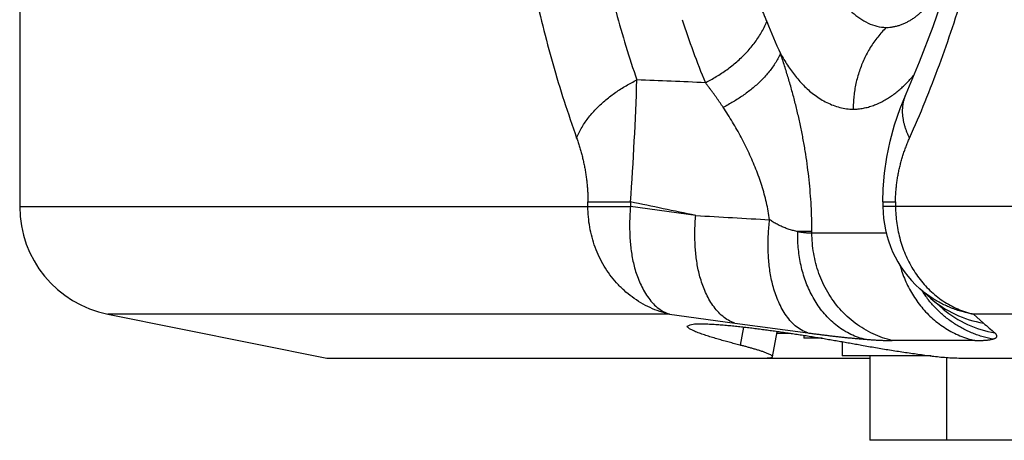
# Model space of a CAD drawing. Extents: x -160 to 104, y -116 to 116.
# Drawn here: x -153 to -151, y -27 to -26 of the extents above; entities that cross this region are included whole.
import ezdxf

# ---------------------------------------------------------------- set-up
doc = ezdxf.new("R2010")
doc.units = 0
doc.layers.get('0').update_dxf_attribs({"linetype": 'CONTINUOUS'})

msp = doc.modelspace()

# ---------------------------------------------------------------- linework, layer by layer
at = {"color": 7, "linetype": 'CONTINUOUS'}
for p, q in [((-152.8067, -24.4846), (-152.8067, -26.0511)), ((-152.8067, -26.0511), (-151.4145, -26.0511)), ((-151.5114, -26.0403), (-151.4145, -26.0403)), ((-151.5114, -26.0511), (-151.5114, -26.0403)), ((-151.4145, -26.0403), (-151.4145, -26.0511)), ((-151.2657, -26.0713), (-151.4145, -26.0511)), ((-150.839, -26.0403), (-150.8103, -26.0403)), ((-150.839, -26.0403), (-150.839, -26.0511)), ((-149.8231, -26.0511), (-150.839, -26.0511)), ((-150.8103, -26.0403), (-150.8103, -26.0511)), ((-151.0009, -26.1079), (-151.033, -26.1079)), ((-151.0009, -26.1111), (-151.0009, -26.1079)), ((-151.0009, -26.1111), (-150.8314, -26.1111)), ((-150.7313, -26.2589), (-150.7548, -26.2382)), ((-150.7313, -26.2589), (-150.7212, -26.2677)), ((-151.3254, -26.2962), (-152.6057, -26.2962)), ((-152.6057, -26.2962), (-152.1067, -26.396)), ((-151.3254, -26.2962), (-151.1765, -26.3164)), ((-149.6722, -26.2962), (-150.6324, -26.2962)), ((-150.6096, -26.3164), (-150.6324, -26.2962)), ((-151.1765, -26.3164), (-151.0101, -26.3388)), ((-151.1571, -26.3254), (-151.1648, -26.3666)), ((-151.0908, -26.3931), (-151.0803, -26.3367)), ((-151.0808, -26.3396), (-151.0499, -26.3396)), ((-151.0192, -26.3443), (-151.0192, -26.351)), ((-150.9776, -26.351), (-151.0192, -26.351)), ((-150.9317, -26.3588), (-150.9317, -26.391)), ((-150.6292, -26.3562), (-150.8177, -26.3562)), ((-150.7289, -26.391), (-150.9317, -26.391)), ((-150.8692, -26.391), (-150.8692, -26.5835)), ((-152.1067, -26.396), (-150.8692, -26.396)), ((-150.6942, -26.3944), (-150.6942, -26.5835)), ((-150.6621, -26.396), (-149.9942, -26.396)), ((-150.5192, -26.5835), (-150.8692, -26.5835))]:
    msp.add_line(p, q, dxfattribs=at)
for points in [[(-150.7862, -25.7939), (-150.7555, -25.7208), (-150.7249, -25.6404), (-150.6959, -25.5555), (-150.6686, -25.4666), (-150.6433, -25.374), (-150.6203, -25.2781), (-150.5995, -25.1791), (-150.5814, -25.0775), (-150.5658, -24.9736), (-150.553, -24.8679), (-150.5431, -24.7607), (-150.5363, -24.6561)], [(-150.839, -26.0403), (-150.8382, -26.0105), (-150.8353, -25.975), (-150.8301, -25.9386), (-150.8225, -25.9016), (-150.8124, -25.8644), (-150.7998, -25.8273), (-150.7862, -25.7939)], [(-150.7014, -26.2846), (-150.7111, -26.2764), (-150.7212, -26.2677)]]:
    msp.add_lwpolyline(points, dxfattribs=at)
for centre, radius, start, end in [((-149.3932, -25.0069), 2.0013, 197.9948, 202.3746), ((-147.9074, -24.2989), 3.4625, 202.6013, 203.9147), ((-158.5371, -25.5277), 7.1411, 355.88343, 358.116), ((-151.9807, -42.2778), 16.5255, 87.44404, 87.98577), ((-152.5567, -26.0511), 0.25, 180, 258.6901), ((-156.853, -52.5289), 27.0411, 78.07557, 78.39753), ((-150.589, -26.0511), 0.25, 180, 228.4557), ((-149.9081, -3.7032), 22.4092, 266.5267, 266.95779), ((-150.5363, -26.1059), 0.254, 212.4312, 218.0948), ((-150.538, -26.1072), 0.2518, 218.1013, 218.2717), ((-150.5704, -26.0762), 0.2434, 228.8134, 260.7365), ((-150.5443, -26.0984), 0.2436, 229.8461, 260.6578), ((-149.3329, -24.8707), 1.9288, 228.5522, 229.5646)]:
    msp.add_arc(centre, radius, start, end, dxfattribs=at)
for points, knots in [([(-151.5788, -24.6482), (-151.5779, -24.6752), (-151.5756, -24.729), (-151.5711, -24.8097), (-151.5653, -24.8903), (-151.5582, -24.9709), (-151.5498, -25.0513), (-151.54, -25.1316), (-151.5288, -25.2117), (-151.5161, -25.2917), (-151.5019, -25.3714), (-151.4858, -25.4508), (-151.4678, -25.5297), (-151.4477, -25.608), (-151.4253, -25.6857), (-151.4086, -25.737), (-151.3999, -25.7624)], [0, 0, 0, 0, 0.080811, 0.161631, 0.24246, 0.3233, 0.404158, 0.485039, 0.565956, 0.646917, 0.727905, 0.808878, 0.889812, 0.970693, 1.051525, 1.13233, 1.13233, 1.13233, 1.13233]), ([(-151.7419, -24.6691), (-151.7409, -24.6987), (-151.7383, -24.758), (-151.733, -24.8469), (-151.7264, -24.9356), (-151.7183, -25.0243), (-151.7086, -25.1129), (-151.6974, -25.2012), (-151.6846, -25.2895), (-151.6701, -25.3774), (-151.6538, -25.4651), (-151.6354, -25.5524), (-151.6149, -25.6392), (-151.5919, -25.7253), (-151.5662, -25.8105), (-151.5472, -25.8668), (-151.5372, -25.8947)], [0, 0, 0, 0, 0.089003, 0.178015, 0.267038, 0.356075, 0.445131, 0.534216, 0.623343, 0.712523, 0.801734, 0.89093, 0.980078, 1.069163, 1.158189, 1.247184, 1.247184, 1.247184, 1.247184]), ([(-150.7783, -25.8947), (-150.766, -25.8673), (-150.7424, -25.812), (-150.71, -25.7279), (-150.6801, -25.6428), (-150.6529, -25.5567), (-150.6281, -25.4699), (-150.6057, -25.3824), (-150.5856, -25.2944), (-150.5676, -25.2059), (-150.5517, -25.1171), (-150.5379, -25.0279), (-150.5262, -24.9385), (-150.5165, -24.8488), (-150.5089, -24.759), (-150.505, -24.6991), (-150.5035, -24.6691)], [0, 0, 0, 0, 0.09009, 0.180224, 0.270418, 0.360672, 0.450973, 0.541294, 0.631598, 0.721864, 0.812097, 0.902302, 0.992484, 1.082641, 1.17277, 1.262868, 1.262868, 1.262868, 1.262868]), ([(-151.0334, -25.2961), (-151.0324, -25.3031), (-151.0303, -25.3172), (-151.0266, -25.3382), (-151.0225, -25.3591), (-151.018, -25.38), (-151.0129, -25.4007), (-151.0073, -25.4213), (-151.0012, -25.4417), (-150.9944, -25.462), (-150.987, -25.482), (-150.9789, -25.5017), (-150.9699, -25.5211), (-150.9601, -25.5402), (-150.9494, -25.5587), (-150.9376, -25.5767), (-150.9243, -25.5935), (-150.9092, -25.6089), (-150.8922, -25.6224), (-150.8733, -25.6333), (-150.8529, -25.6408), (-150.8385, -25.6425), (-150.8314, -25.6427)], [0, 0, 0, 0, 0.0213236, 0.0426592, 0.0640001, 0.0853417, 0.1066815, 0.1280195, 0.1493581, 0.1706978, 0.1920355, 0.2133748, 0.2347281, 0.2561173, 0.2775683, 0.2990274, 0.3204387, 0.3418644, 0.3635155, 0.385397, 0.4070608, 0.4283818, 0.4283818, 0.4283818, 0.4283818]), ([(-151.1499, -25.4969), (-151.149, -25.5001), (-151.1471, -25.5066), (-151.1443, -25.5162), (-151.1413, -25.5258), (-151.1383, -25.5354), (-151.1353, -25.5449), (-151.1321, -25.5544), (-151.1289, -25.5639), (-151.1256, -25.5734), (-151.1222, -25.5829), (-151.1187, -25.5923), (-151.1152, -25.6017), (-151.1115, -25.611), (-151.1078, -25.6203), (-151.1052, -25.6265), (-151.104, -25.6296)], [0, 0, 0, 0, 0.0100327, 0.0200654, 0.0300987, 0.0401333, 0.0501694, 0.0602065, 0.0702441, 0.0802818, 0.0903194, 0.1003565, 0.1103928, 0.1204283, 0.1304627, 0.1404961, 0.1404961, 0.1404961, 0.1404961]), ([(-150.8314, -25.6427), (-150.8288, -25.6427), (-150.8235, -25.6424), (-150.8158, -25.6414), (-150.8081, -25.6397), (-150.8005, -25.6375), (-150.793, -25.6347), (-150.7858, -25.6314), (-150.7789, -25.6277), (-150.7722, -25.6236), (-150.7657, -25.6191), (-150.7595, -25.6142), (-150.7535, -25.6091), (-150.7478, -25.6038), (-150.7423, -25.5982), (-150.7387, -25.5944), (-150.737, -25.5925)], [0, 0, 0, 0, 0.0078188, 0.0156663, 0.0235475, 0.0314575, 0.0393833, 0.0473051, 0.0551997, 0.0630676, 0.0709233, 0.0787757, 0.0866281, 0.0944788, 0.1023216, 0.1101464, 0.1101464, 0.1101464, 0.1101464]), ([(-151.2438, -25.7687), (-151.2395, -25.7665), (-151.2311, -25.7621), (-151.2188, -25.755), (-151.2068, -25.7473), (-151.195, -25.7391), (-151.1835, -25.7304), (-151.1723, -25.7212), (-151.1615, -25.7114), (-151.1513, -25.7011), (-151.1415, -25.6904), (-151.1324, -25.6791), (-151.124, -25.6674), (-151.1164, -25.6553), (-151.1096, -25.6427), (-151.1057, -25.634), (-151.104, -25.6296)], [0, 0, 0, 0, 0.0142192, 0.0284338, 0.0426874, 0.0570251, 0.0714661, 0.0859757, 0.1005161, 0.1150546, 0.1295641, 0.1440245, 0.1584235, 0.1727582, 0.1870365, 0.2012779, 0.2012779, 0.2012779, 0.2012779]), ([(-150.8314, -25.6427), (-150.8349, -25.6461), (-150.8416, -25.6532), (-150.8511, -25.6645), (-150.8599, -25.6763), (-150.8679, -25.6887), (-150.8753, -25.7015), (-150.882, -25.7147), (-150.8878, -25.7283), (-150.8929, -25.7421), (-150.8972, -25.7563), (-150.9008, -25.7706), (-150.9035, -25.7851), (-150.9055, -25.7997), (-150.9066, -25.8144), (-150.9069, -25.8241), (-150.9069, -25.829)], [0, 0, 0, 0, 0.0146599, 0.0293562, 0.0440866, 0.0588454, 0.0736244, 0.0884137, 0.1032023, 0.1179815, 0.1327506, 0.1475079, 0.1622499, 0.1769715, 0.1916665, 0.2063281, 0.2063281, 0.2063281, 0.2063281]), ([(-151.0726, -25.7025), (-151.0744, -25.7064), (-151.0783, -25.7142), (-151.085, -25.7252), (-151.0924, -25.7359), (-151.1004, -25.7461), (-151.1089, -25.7559), (-151.118, -25.7652), (-151.1275, -25.7741), (-151.1375, -25.7826), (-151.1478, -25.7907), (-151.1584, -25.7983), (-151.1693, -25.8056), (-151.1804, -25.8124), (-151.1917, -25.8188), (-151.1994, -25.8228), (-151.2033, -25.8248)], [0, 0, 0, 0, 0.0129195, 0.0258593, 0.03882, 0.0517886, 0.0647716, 0.0777785, 0.090813, 0.1038738, 0.1169546, 0.1300453, 0.1431318, 0.1561968, 0.1692201, 0.1821789, 0.1821789, 0.1821789, 0.1821789]), ([(-151.0009, -26.1079), (-151.0009, -26.0981), (-151.0012, -26.0784), (-151.0024, -26.049), (-151.0044, -26.0195), (-151.0072, -25.9901), (-151.0107, -25.9608), (-151.0149, -25.9315), (-151.0198, -25.9024), (-151.0255, -25.8734), (-151.0317, -25.8445), (-151.0387, -25.8157), (-151.0462, -25.7871), (-151.0544, -25.7587), (-151.0632, -25.7305), (-151.0694, -25.7118), (-151.0726, -25.7025)], [0, 0, 0, 0, 0.0294895, 0.0589849, 0.0884916, 0.1180128, 0.1475493, 0.1771003, 0.2066638, 0.2362366, 0.2658143, 0.295392, 0.3249633, 0.3545214, 0.3840583, 0.4135655, 0.4135655, 0.4135655, 0.4135655]), ([(-151.0726, -25.7025), (-151.0701, -25.707), (-151.0648, -25.7159), (-151.0565, -25.729), (-151.0477, -25.7417), (-151.0384, -25.7541), (-151.0284, -25.766), (-151.0177, -25.7773), (-151.0062, -25.7878), (-150.9939, -25.7976), (-150.9808, -25.8064), (-150.967, -25.8141), (-150.9525, -25.8204), (-150.9376, -25.8252), (-150.9224, -25.8283), (-150.912, -25.829), (-150.9069, -25.829)], [0, 0, 0, 0, 0.01545, 0.0309464, 0.0464588, 0.0619689, 0.0774738, 0.0929882, 0.1085475, 0.1242098, 0.1400088, 0.1558472, 0.1716239, 0.1872742, 0.2027827, 0.2181969, 0.2181969, 0.2181969, 0.2181969]), ([(-151.5372, -25.8947), (-151.5355, -25.8904), (-151.5318, -25.882), (-151.5251, -25.8699), (-151.5176, -25.8583), (-151.5093, -25.8471), (-151.5004, -25.8364), (-151.4909, -25.8263), (-151.4809, -25.8166), (-151.4704, -25.8074), (-151.4594, -25.7987), (-151.4481, -25.7905), (-151.4364, -25.7827), (-151.4244, -25.7755), (-151.4123, -25.7687), (-151.404, -25.7645), (-151.3999, -25.7624)], [0, 0, 0, 0, 0.0137968, 0.0276187, 0.0414664, 0.0553252, 0.0692031, 0.083112, 0.0970561, 0.1110333, 0.1250356, 0.1390497, 0.1530578, 0.1670381, 0.1809654, 0.1948113, 0.1948113, 0.1948113, 0.1948113]), ([(-150.9069, -25.829), (-150.903, -25.829), (-150.8952, -25.8286), (-150.8836, -25.8269), (-150.8721, -25.8242), (-150.8608, -25.8206), (-150.8498, -25.8162), (-150.8392, -25.811), (-150.8289, -25.8051), (-150.8191, -25.7987), (-150.8096, -25.7917), (-150.8006, -25.7842), (-150.7919, -25.7763), (-150.7835, -25.7681), (-150.7755, -25.7595), (-150.7704, -25.7536), (-150.7679, -25.7507)], [0, 0, 0, 0, 0.0116814, 0.0234083, 0.0351938, 0.0470313, 0.0588975, 0.0707558, 0.0825646, 0.0943266, 0.1060664, 0.1177995, 0.1295321, 0.1412624, 0.1529815, 0.1646744, 0.1646744, 0.1646744, 0.1646744]), ([(-151.2033, -25.8248), (-151.2044, -25.823), (-151.2068, -25.8195), (-151.2103, -25.8144), (-151.2139, -25.8092), (-151.2175, -25.804), (-151.2212, -25.7989), (-151.2248, -25.7938), (-151.2285, -25.7887), (-151.2323, -25.7837), (-151.2361, -25.7786), (-151.2399, -25.7736), (-151.2425, -25.7703), (-151.2438, -25.7687)], [0, 0, 0, 0, 0.00628987, 0.01258052, 0.01887171, 0.02516321, 0.03145484, 0.03774642, 0.0440378, 0.05032886, 0.05661951, 0.06290968, 0.06919933, 0.06919933, 0.06919933, 0.06919933]), ([(-150.7783, -25.8947), (-150.7794, -25.8925), (-150.7815, -25.888), (-150.7844, -25.8812), (-150.787, -25.8742), (-150.7893, -25.8671), (-150.7911, -25.8599), (-150.7926, -25.8525), (-150.7936, -25.8451), (-150.7942, -25.8377), (-150.7942, -25.8302), (-150.7937, -25.8227), (-150.7927, -25.8152), (-150.7911, -25.8079), (-150.789, -25.8008), (-150.7872, -25.7961), (-150.7862, -25.7939)], [0, 0, 0, 0, 0.0074186, 0.0148573, 0.0223058, 0.0297577, 0.0372108, 0.0446675, 0.0521357, 0.0596273, 0.0671381, 0.0746503, 0.0821486, 0.0896223, 0.0970659, 0.1044805, 0.1044805, 0.1044805, 0.1044805]), ([(-151.0974, -26.0809), (-151.0983, -26.0743), (-151.1004, -26.0612), (-151.1045, -26.0417), (-151.1094, -26.0224), (-151.115, -26.0032), (-151.1214, -25.9843), (-151.1284, -25.9656), (-151.1359, -25.9471), (-151.1441, -25.9289), (-151.1528, -25.9109), (-151.162, -25.8931), (-151.1717, -25.8756), (-151.1818, -25.8584), (-151.1923, -25.8414), (-151.1996, -25.8303), (-151.2033, -25.8248)], [0, 0, 0, 0, 0.0199045, 0.0398223, 0.059757, 0.0797033, 0.0996538, 0.1196127, 0.1395834, 0.1595664, 0.1795595, 0.1995578, 0.2195542, 0.2395393, 0.2595016, 0.2794279, 0.2794279, 0.2794279, 0.2794279]), ([(-151.5372, -25.8947), (-151.5361, -25.898), (-151.5338, -25.9047), (-151.5306, -25.9148), (-151.5276, -25.925), (-151.5248, -25.9352), (-151.5223, -25.9455), (-151.5201, -25.9559), (-151.5181, -25.9664), (-151.5163, -25.9769), (-151.5148, -25.9874), (-151.5136, -25.9979), (-151.5126, -26.0085), (-151.5119, -26.0191), (-151.5115, -26.0297), (-151.5114, -26.0368), (-151.5114, -26.0403)], [0, 0, 0, 0, 0.010588, 0.0211771, 0.031773, 0.0423807, 0.0529997, 0.0636268, 0.0742585, 0.084892, 0.0955245, 0.1061533, 0.1167763, 0.1273915, 0.1379972, 0.1485922, 0.1485922, 0.1485922, 0.1485922]), ([(-150.8103, -26.0403), (-150.8103, -26.0367), (-150.8102, -26.0296), (-150.8096, -26.0189), (-150.8087, -26.0083), (-150.8075, -25.9976), (-150.806, -25.987), (-150.8041, -25.9764), (-150.8019, -25.9659), (-150.7994, -25.9554), (-150.7967, -25.9451), (-150.7936, -25.9348), (-150.7902, -25.9246), (-150.7865, -25.9145), (-150.7825, -25.9045), (-150.7797, -25.898), (-150.7783, -25.8947)], [0, 0, 0, 0, 0.0106936, 0.0213897, 0.0320931, 0.0428073, 0.0535333, 0.0642695, 0.0750131, 0.0857615, 0.0965115, 0.1072598, 0.1180027, 0.1287365, 0.1394574, 0.1501613, 0.1501613, 0.1501613, 0.1501613]), ([(-151.3254, -26.2962), (-151.333, -26.2945), (-151.3481, -26.2904), (-151.37, -26.2816), (-151.391, -26.2705), (-151.4109, -26.2572), (-151.4295, -26.2421), (-151.4465, -26.2251), (-151.4617, -26.2066), (-151.4749, -26.1867), (-151.4861, -26.1657), (-151.4953, -26.1437), (-151.5025, -26.121), (-151.5076, -26.0979), (-151.5107, -26.0745), (-151.5114, -26.0589), (-151.5114, -26.0511)], [0, 0, 0, 0, 0.0233683, 0.046921, 0.0706487, 0.0945131, 0.1184581, 0.1424212, 0.1663435, 0.190203, 0.2140273, 0.2378243, 0.2615782, 0.2852559, 0.3088134, 0.3322022, 0.3322022, 0.3322022, 0.3322022]), ([(-151.4145, -26.0511), (-151.415, -26.0564), (-151.4158, -26.0672), (-151.4165, -26.0833), (-151.4166, -26.0995), (-151.4161, -26.1156), (-151.4151, -26.1317), (-151.4135, -26.1476), (-151.4112, -26.1634), (-151.4081, -26.1792), (-151.404, -26.1949), (-151.3988, -26.2107), (-151.3924, -26.2263), (-151.3847, -26.2417), (-151.3758, -26.2562), (-151.3654, -26.2695), (-151.3537, -26.281), (-151.3404, -26.2904), (-151.3305, -26.2946), (-151.3254, -26.2962)], [0, 0, 0, 0, 0.0161414, 0.0323184, 0.0484972, 0.0646436, 0.0807237, 0.0967103, 0.1126525, 0.1286603, 0.1448639, 0.1614137, 0.1784123, 0.195629, 0.2127623, 0.229587, 0.2459924, 0.2620344, 0.2779952, 0.2779952, 0.2779952, 0.2779952]), ([(-150.8103, -26.0511), (-150.8103, -26.0574), (-150.8098, -26.0702), (-150.8078, -26.0893), (-150.8044, -26.1084), (-150.7998, -26.1272), (-150.7938, -26.1457), (-150.7866, -26.1637), (-150.7781, -26.1811), (-150.7684, -26.1978), (-150.7575, -26.2136), (-150.7453, -26.2285), (-150.7321, -26.2422), (-150.7177, -26.2548), (-150.7023, -26.2661), (-150.6859, -26.2761), (-150.6687, -26.2845), (-150.6509, -26.2914), (-150.6386, -26.2948), (-150.6324, -26.2962)], [0, 0, 0, 0, 0.019087, 0.0383162, 0.0576486, 0.0770436, 0.0964615, 0.1158655, 0.1352249, 0.1545169, 0.17373, 0.1928695, 0.2119579, 0.2310262, 0.2501148, 0.2692528, 0.2884014, 0.3075134, 0.3265551, 0.3265551, 0.3265551, 0.3265551]), ([(-151.1765, -26.3164), (-151.1816, -26.3148), (-151.1915, -26.3106), (-151.2047, -26.3012), (-151.2165, -26.2897), (-151.2268, -26.2764), (-151.2358, -26.2619), (-151.2434, -26.2465), (-151.2498, -26.2309), (-151.2551, -26.2151), (-151.2592, -26.1994), (-151.2623, -26.1836), (-151.2646, -26.1678), (-151.2662, -26.1519), (-151.2673, -26.1358), (-151.2678, -26.1197), (-151.2677, -26.1035), (-151.267, -26.0874), (-151.2662, -26.0766), (-151.2657, -26.0713)], [0, 0, 0, 0, 0.015964, 0.0320091, 0.0484154, 0.065238, 0.082366, 0.0995744, 0.1165623, 0.1331099, 0.1493211, 0.1653395, 0.1812884, 0.1972724, 0.2133474, 0.2294901, 0.2456663, 0.2618424, 0.2779848, 0.2779848, 0.2779848, 0.2779848]), ([(-151.0101, -26.3388), (-151.0154, -26.337), (-151.0257, -26.3326), (-151.0394, -26.3226), (-151.0514, -26.3103), (-151.0619, -26.2962), (-151.0709, -26.2807), (-151.0785, -26.2644), (-151.0848, -26.2478), (-151.0899, -26.2312), (-151.0938, -26.2147), (-151.0967, -26.1982), (-151.0987, -26.1816), (-151.1, -26.165), (-151.1007, -26.1482), (-151.1008, -26.1314), (-151.1003, -26.1145), (-151.0992, -26.0976), (-151.098, -26.0864), (-151.0974, -26.0809)], [0, 0, 0, 0, 0.0166448, 0.0333683, 0.0504963, 0.0680962, 0.0860457, 0.1040944, 0.121907, 0.1392299, 0.1561711, 0.1728893, 0.1895232, 0.2061923, 0.2229659, 0.239819, 0.256712, 0.2736058, 0.2904624, 0.2904624, 0.2904624, 0.2904624]), ([(-151.033, -26.1079), (-151.0346, -26.1076), (-151.0379, -26.1069), (-151.0428, -26.1058), (-151.0476, -26.1045), (-151.0524, -26.103), (-151.0572, -26.1015), (-151.0619, -26.0997), (-151.0666, -26.0979), (-151.0713, -26.0959), (-151.0758, -26.0937), (-151.0803, -26.0914), (-151.0847, -26.089), (-151.089, -26.0864), (-151.0933, -26.0837), (-151.096, -26.0818), (-151.0974, -26.0809)], [0, 0, 0, 0, 0.00500487, 0.01001067, 0.01502274, 0.02004532, 0.02507697, 0.03011474, 0.03515586, 0.04019779, 0.04523825, 0.05027524, 0.0553071, 0.06033249, 0.06535049, 0.07036058, 0.07036058, 0.07036058, 0.07036058]), ([(-150.882, -26.3531), (-150.8878, -26.3516), (-150.8994, -26.348), (-150.9161, -26.3406), (-150.9319, -26.3315), (-150.9466, -26.3208), (-150.9603, -26.3087), (-150.9727, -26.2955), (-150.984, -26.2811), (-150.994, -26.2659), (-151.0029, -26.25), (-151.0106, -26.2333), (-151.0172, -26.2162), (-151.0226, -26.1986), (-151.0269, -26.1807), (-151.0301, -26.1626), (-151.0322, -26.1444), (-151.0332, -26.1261), (-151.0332, -26.114), (-151.033, -26.1079)], [0, 0, 0, 0, 0.0181107, 0.0363068, 0.0545469, 0.0727599, 0.0909137, 0.1090625, 0.1272427, 0.1454639, 0.163721, 0.1820229, 0.2003725, 0.2187605, 0.2371674, 0.2555657, 0.2739212, 0.292195, 0.3103449, 0.3103449, 0.3103449, 0.3103449]), ([(-151.033, -26.1079), (-151.0322, -26.108), (-151.0307, -26.1083), (-151.0284, -26.1086), (-151.0262, -26.109), (-151.0239, -26.1093), (-151.0216, -26.1096), (-151.0193, -26.1099), (-151.017, -26.1101), (-151.0147, -26.1104), (-151.0124, -26.1106), (-151.0101, -26.1107), (-151.0078, -26.1109), (-151.0055, -26.111), (-151.0032, -26.111), (-151.0017, -26.1111), (-151.0009, -26.1111)], [0, 0, 0, 0, 0.00230319, 0.00460624, 0.00690965, 0.00921388, 0.01151928, 0.01382548, 0.01613199, 0.01843839, 0.02074438, 0.02304974, 0.02535437, 0.02765833, 0.02996179, 0.0322651, 0.0322651, 0.0322651, 0.0322651]), ([(-150.8177, -26.3562), (-150.8252, -26.3545), (-150.8402, -26.3503), (-150.8619, -26.3414), (-150.8827, -26.3302), (-150.9024, -26.3169), (-150.9207, -26.3016), (-150.9374, -26.2846), (-150.9524, -26.266), (-150.9653, -26.2461), (-150.9763, -26.2251), (-150.9853, -26.2032), (-150.9922, -26.1806), (-150.9972, -26.1576), (-151.0002, -26.1344), (-151.0009, -26.1188), (-151.0009, -26.1111)], [0, 0, 0, 0, 0.0232284, 0.0466394, 0.0702303, 0.093965, 0.1177857, 0.1416249, 0.1654158, 0.1891323, 0.2128064, 0.2364506, 0.2600531, 0.2835836, 0.3069996, 0.330252, 0.330252, 0.330252, 0.330252]), ([(-150.8003, -26.1842), (-150.7987, -26.19), (-150.7951, -26.2015), (-150.7886, -26.2184), (-150.7809, -26.2349), (-150.772, -26.2508), (-150.762, -26.2661), (-150.7509, -26.2806), (-150.7387, -26.2942), (-150.7254, -26.3068), (-150.7112, -26.3183), (-150.6961, -26.3287), (-150.6802, -26.3378), (-150.6637, -26.3455), (-150.6467, -26.3518), (-150.6351, -26.3549), (-150.6292, -26.3562)], [0, 0, 0, 0, 0.0180346, 0.0361543, 0.0543326, 0.0725473, 0.0907826, 0.1090313, 0.1272964, 0.1455908, 0.1639042, 0.182206, 0.2004665, 0.2186604, 0.2367707, 0.2547925, 0.2547925, 0.2547925, 0.2547925]), ([(-150.6324, -26.2962), (-150.6364, -26.2955), (-150.6445, -26.294), (-150.6565, -26.2911), (-150.6684, -26.2875), (-150.6802, -26.2833), (-150.6917, -26.2785), (-150.703, -26.2732), (-150.714, -26.2673), (-150.7247, -26.2609), (-150.735, -26.254), (-150.7449, -26.2466), (-150.7512, -26.2413), (-150.7543, -26.2386)], [0, 0, 0, 0, 0.0122926, 0.024655, 0.0370735, 0.0495332, 0.0620176, 0.07451, 0.0869934, 0.0994511, 0.1118673, 0.1242275, 0.1365192, 0.1365192, 0.1365192, 0.1365192]), ([(-150.5895, -26.3531), (-150.5936, -26.3523), (-150.6017, -26.3505), (-150.6138, -26.3471), (-150.6256, -26.3431), (-150.6373, -26.3386), (-150.6487, -26.3334), (-150.6599, -26.3276), (-150.6707, -26.3213), (-150.6812, -26.3145), (-150.6914, -26.3071), (-150.7011, -26.2992), (-150.7105, -26.2909), (-150.7194, -26.2821), (-150.7279, -26.2729), (-150.7332, -26.2665), (-150.7358, -26.2632)], [0, 0, 0, 0, 0.0124641, 0.0249515, 0.0374587, 0.0499815, 0.0625158, 0.0750574, 0.0876027, 0.100149, 0.1126934, 0.1252324, 0.1377612, 0.1502747, 0.1627674, 0.1752338, 0.1752338, 0.1752338, 0.1752338]), ([(-151.285, -26.3232), (-151.2808, -26.3211), (-151.2719, -26.3178), (-151.2581, -26.3179), (-151.2446, -26.318), (-151.2308, -26.3187), (-151.2168, -26.3196), (-151.2029, -26.3207), (-151.1891, -26.3219), (-151.1754, -26.3233), (-151.1616, -26.3248), (-151.1479, -26.3264), (-151.1342, -26.328), (-151.1204, -26.3298), (-151.1066, -26.3316), (-151.0929, -26.3334), (-151.0792, -26.3353), (-151.0655, -26.3373), (-151.0518, -26.3393), (-151.0381, -26.3414), (-151.0244, -26.3435), (-151.0107, -26.3456), (-150.997, -26.3478), (-150.9834, -26.35), (-150.9697, -26.3523), (-150.9561, -26.3546), (-150.9424, -26.3569), (-150.9287, -26.3593), (-150.9151, -26.3617), (-150.9015, -26.3641), (-150.8924, -26.3658), (-150.8878, -26.3666)], [0, 0, 0, 0, 0.0142807, 0.027859, 0.040999, 0.0549051, 0.0690759, 0.0830832, 0.0969191, 0.1106767, 0.1244465, 0.1382686, 0.1521276, 0.1660054, 0.1798836, 0.193749, 0.2076028, 0.2214491, 0.2352914, 0.2491336, 0.2629783, 0.2768255, 0.2906749, 0.3045261, 0.3183785, 0.3322319, 0.3460857, 0.3599397, 0.3737932, 0.3876458, 0.4014972, 0.4014972, 0.4014972, 0.4014972]), ([(-151.1648, -26.3666), (-151.1669, -26.3661), (-151.171, -26.365), (-151.1772, -26.3634), (-151.1834, -26.3618), (-151.1896, -26.3601), (-151.1959, -26.3584), (-151.2021, -26.3567), (-151.2083, -26.3549), (-151.2146, -26.3531), (-151.2209, -26.3513), (-151.2272, -26.3494), (-151.2335, -26.3474), (-151.2397, -26.3455), (-151.2458, -26.3435), (-151.2517, -26.3414), (-151.2574, -26.3394), (-151.2631, -26.3372), (-151.269, -26.3347), (-151.2751, -26.3316), (-151.2819, -26.3294), (-151.2843, -26.3251), (-151.285, -26.3232)], [0, 0, 0, 0, 0.0064405, 0.0128616, 0.0192742, 0.0256892, 0.0321174, 0.0385697, 0.0450571, 0.0515904, 0.058178, 0.0647945, 0.0713912, 0.0779193, 0.0843301, 0.0905756, 0.0966133, 0.1025764, 0.1088141, 0.1156917, 0.1233858, 0.1294137, 0.1294137, 0.1294137, 0.1294137]), ([(-151.0101, -26.3388), (-151.0071, -26.3392), (-151.001, -26.34), (-150.9919, -26.3412), (-150.9827, -26.3423), (-150.9736, -26.3435), (-150.9644, -26.3446), (-150.9553, -26.3457), (-150.9461, -26.3467), (-150.937, -26.3478), (-150.9278, -26.3488), (-150.9187, -26.3497), (-150.9095, -26.3506), (-150.9003, -26.3515), (-150.8912, -26.3523), (-150.885, -26.3528), (-150.882, -26.3531)], [0, 0, 0, 0, 0.0092117, 0.0184233, 0.027635, 0.0368471, 0.0460596, 0.0552724, 0.0644854, 0.0736982, 0.082911, 0.0921235, 0.1013358, 0.1105478, 0.1197597, 0.1289714, 0.1289714, 0.1289714, 0.1289714]), ([(-150.5895, -26.3531), (-150.589, -26.3529), (-150.588, -26.3527), (-150.5863, -26.3522), (-150.5847, -26.3516), (-150.5831, -26.351), (-150.5817, -26.3502), (-150.5806, -26.3492), (-150.5797, -26.3481), (-150.5793, -26.3468), (-150.5794, -26.3454), (-150.5799, -26.344), (-150.5806, -26.3425), (-150.5816, -26.3411), (-150.5827, -26.3399), (-150.5835, -26.3391), (-150.5839, -26.3388)], [0, 0, 0, 0, 0.00160178, 0.00331803, 0.00507118, 0.00678939, 0.00841158, 0.0098975, 0.01124867, 0.0125429, 0.0139209, 0.01544346, 0.01709003, 0.01880059, 0.02049697, 0.02209325, 0.02209325, 0.02209325, 0.02209325]), ([(-151.0908, -26.3931), (-151.0913, -26.392), (-151.0928, -26.3894), (-151.097, -26.3881), (-151.1008, -26.3862), (-151.1044, -26.3847), (-151.1079, -26.3834), (-151.1114, -26.3821), (-151.115, -26.3808), (-151.1187, -26.3796), (-151.1226, -26.3784), (-151.1264, -26.3772), (-151.1303, -26.3761), (-151.1342, -26.3749), (-151.1381, -26.3738), (-151.1419, -26.3727), (-151.1457, -26.3717), (-151.1495, -26.3706), (-151.1533, -26.3696), (-151.1572, -26.3686), (-151.161, -26.3676), (-151.1635, -26.367), (-151.1648, -26.3666)], [0, 0, 0, 0, 0.00368948, 0.00844463, 0.01268349, 0.01651441, 0.02016658, 0.02386164, 0.02768952, 0.03162399, 0.03563439, 0.03968975, 0.04375883, 0.04781044, 0.05182727, 0.05581436, 0.05977875, 0.06372749, 0.0676676, 0.0716061, 0.07554999, 0.07950629, 0.07950629, 0.07950629, 0.07950629]), ([(-150.8878, -26.3666), (-150.8825, -26.3676), (-150.8718, -26.3695), (-150.8558, -26.3723), (-150.8398, -26.375), (-150.8237, -26.3776), (-150.8076, -26.3801), (-150.7916, -26.3826), (-150.7754, -26.3849), (-150.7593, -26.3872), (-150.7432, -26.3894), (-150.727, -26.3915), (-150.7108, -26.3934), (-150.6946, -26.3948), (-150.6784, -26.3958), (-150.6675, -26.396), (-150.6621, -26.396)], [0, 0, 0, 0, 0.0162682, 0.0325327, 0.0487957, 0.0650597, 0.0813269, 0.0975994, 0.1138795, 0.1301693, 0.14647, 0.1627736, 0.1790683, 0.1953477, 0.2116132, 0.2278768, 0.2278768, 0.2278768, 0.2278768]), ([(-150.882, -26.3531), (-150.8804, -26.3532), (-150.8774, -26.3534), (-150.8728, -26.3538), (-150.8682, -26.3541), (-150.8636, -26.3544), (-150.859, -26.3547), (-150.8544, -26.355), (-150.8498, -26.3553), (-150.8453, -26.3555), (-150.8407, -26.3557), (-150.8361, -26.3559), (-150.8315, -26.356), (-150.8269, -26.3561), (-150.8223, -26.3562), (-150.8192, -26.3562), (-150.8177, -26.3562)], [0, 0, 0, 0, 0.00459906, 0.00919806, 0.01379724, 0.01839683, 0.02299699, 0.02759755, 0.03219826, 0.03679893, 0.04139938, 0.04599953, 0.05059933, 0.05519879, 0.05979801, 0.06439713, 0.06439713, 0.06439713, 0.06439713]), ([(-150.6292, -26.3562), (-150.6282, -26.3562), (-150.6263, -26.3562), (-150.6235, -26.3562), (-150.6207, -26.3561), (-150.6178, -26.356), (-150.615, -26.356), (-150.6121, -26.3559), (-150.6093, -26.3557), (-150.6064, -26.3556), (-150.6036, -26.3553), (-150.6007, -26.355), (-150.5979, -26.3547), (-150.5951, -26.3543), (-150.5923, -26.3537), (-150.5905, -26.3533), (-150.5895, -26.3531)], [0, 0, 0, 0, 0.00284237, 0.0056839, 0.00852647, 0.01137195, 0.014222, 0.01707605, 0.01993171, 0.02278691, 0.02564, 0.0284899, 0.03133622, 0.03417937, 0.03702069, 0.03986257, 0.03986257, 0.03986257, 0.03986257]), ([(-151.1061, -26.396), (-151.1057, -26.396), (-151.105, -26.396), (-151.1039, -26.396), (-151.1028, -26.396), (-151.1017, -26.3959), (-151.1007, -26.3959), (-151.0996, -26.3958), (-151.0984, -26.3957), (-151.0973, -26.3956), (-151.096, -26.3954), (-151.0948, -26.3953), (-151.0935, -26.3951), (-151.0923, -26.3947), (-151.0912, -26.3942), (-151.0909, -26.3935), (-151.0908, -26.3931)], [0, 0, 0, 0, 0.00111244, 0.0021973, 0.0032665, 0.00433209, 0.0054062, 0.00650106, 0.00762904, 0.00880256, 0.0100341, 0.01133615, 0.0126842, 0.01395712, 0.01507084, 0.0161132, 0.0161132, 0.0161132, 0.0161132])]:
    msp.add_open_spline(points, degree=3, knots=knots, dxfattribs=at)

doc.saveas('drawing.dxf')
